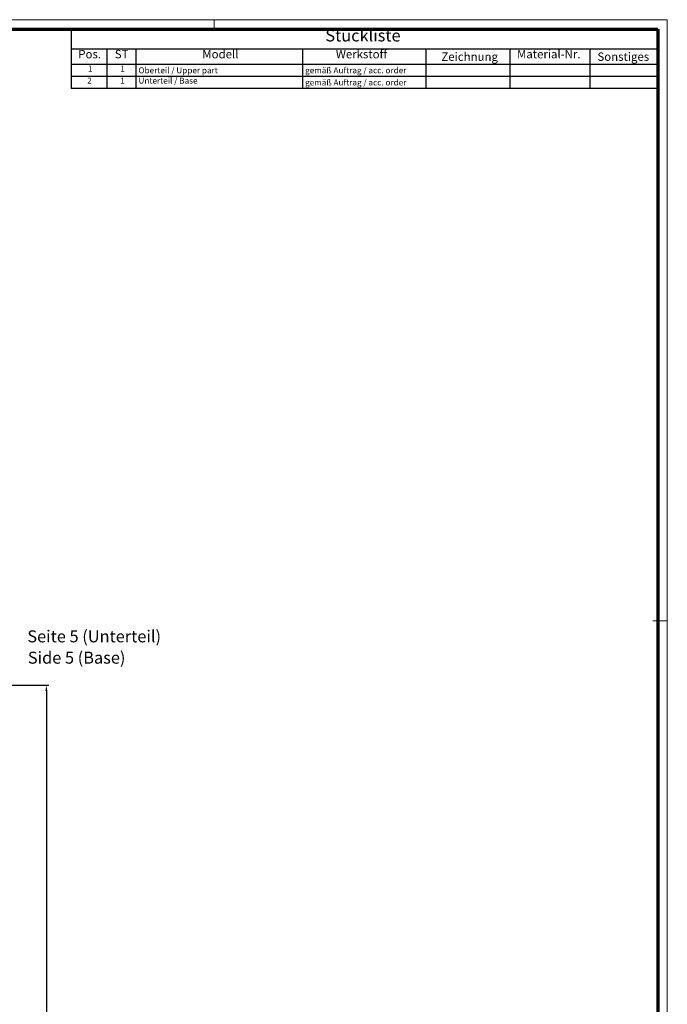
# Model space of a CAD drawing. Units: millimetres. Extents: x 1 to 1188, y 1 to 840.
# Drawn here: x 918 to 1188, y 429 to 840 of the extents above; entities that cross this region are included whole.
import ezdxf

# ---------------------------------------------------------------- set-up
doc = ezdxf.new("R2010")
doc.units = ezdxf.units.MM
doc.layers.get('0').update_dxf_attribs({"lineweight": 25})
doc.layers.add('Bemaßung (ISO)', color=1, linetype='Continuous', lineweight=25)
doc.layers.add('Symbol (ISO)', color=1, linetype='Continuous', lineweight=25)
doc.styles.add('2_5', font='isocpeur.ttf', dxfattribs={"width": 1.1})
doc.styles.add('3_5', font='isocpeur.ttf', dxfattribs={"width": 1.1})
doc.styles.add('5', font='isocpeur.ttf', dxfattribs={"width": 1.1})
doc.styles.add('Textstil245', font='isocpeui.ttf', dxfattribs={"width": 1.1})
doc.dimstyles.new('11-Bopla 5', dxfattribs={"dimtxt": 5, "dimasz": 2.5, "dimexe": 1, "dimexo": 0, "dimgap": 0.6, "dimtad": 1, "dimdec": 6, "dimrnd": 1e-08, "dimtxsty": '5', "dimcen": 0.09, "dimdle": 7, "dimclrd": 1, "dimclre": 1, "dimclrt": 7, "dimadec": 6, "dimazin": 2, "dimtfac": 0.7, "dimtdec": 3, "dimtmove": 0, "dimatfit": 3, "dimfxl": 1, "dimtolj": 1, "dimlwd": 25, "dimlwe": 25, "dimarcsym": 0})

# ---------------------------------------------------------------- blocks, each defined once
blk = doc.blocks.new('Stückliste')
at = {"layer": 'Symbol (ISO)'}
for p, q in [((1184, 836), (939.3, 836)), ((939.3, 836), (939.3, 827.7)), ((1184, 836), (1184, 827.7)), ((1184, 827.7), (939.3, 827.7)), ((939.3, 827.7), (939.3, 821.35)), ((954.3, 827.7), (954.3, 821.35)), ((966.3, 827.7), (966.3, 821.35)), ((1035.8, 827.7), (1035.8, 821.35)), ((1087.26, 827.7), (1087.26, 821.35)), ((1122.31, 827.7), (1122.31, 821.35)), ((1155.73, 827.7), (1155.73, 821.35)), ((1184, 827.7), (1184, 821.35)), ((1184, 821.35), (939.3, 821.35)), ((939.3, 821.35), (939.3, 811.26)), ((954.3, 821.35), (954.3, 811.26)), ((966.3, 821.35), (966.3, 811.26)), ((1035.8, 821.35), (1035.8, 811.26)), ((1087.26, 821.35), (1087.26, 811.26)), ((1122.31, 821.35), (1122.31, 811.26)), ((1155.73, 821.35), (1155.73, 811.26)), ((1184, 821.35), (1184, 811.26)), ((1184, 816.3), (939.3, 816.3)), ((1184, 811.26), (939.3, 811.26))]:
    blk.add_line(p, q, dxfattribs=at)
at = {"layer": 'Symbol (ISO)', "color": 7, "insert": (1045.38, 829.35), "char_height": 5, "attachment_point": 7, "style": '5'}
blk.add_mtext('Stückliste', dxfattribs=at)
at = {"layer": 'Symbol (ISO)', "color": 5, "attachment_point": 7}
for s, insert, char_height, style in [('Pos.', (942.33, 822.78), 3.5, '3_5'), ('ST', (957.56, 822.78), 3.5, '3_5'), ('Modell', (994.07, 822.78), 3.5, '3_5'), ('Werkstoff', (1049.75, 822.78), 3.5, '3_5'), ('Zeichnung', (1093.78, 821.73), 3.5, '3_5'), ('Material-Nr.', (1125.32, 822.78), 3.5, '3_5'), ('Sonstiges', (1158.86, 821.73), 3.5, '3_5'), ('1', (946.35, 817.58), 2.5, '2_5'), ('1', (959.85, 817.58), 2.5, '2_5'), ('Oberteil / Upper part', (967.44, 816.83), 2.5, '2_5'), ('gemäß Auftrag / acc. order', (1036.93, 816.83), 2.5, '2_5'), ('2', (946.08, 812.53), 2.5, '2_5'), ('1', (959.85, 812.53), 2.5, '2_5'), ('Unterteil / Base', (967.44, 812.53), 2.5, '2_5'), ('gemäß Auftrag / acc. order', (1036.93, 811.78), 2.5, '2_5')]:
    blk.add_mtext(s, dxfattribs=dict(at, insert=insert, char_height=char_height, style=style))
blk = doc.blocks.new('*D11')
at = {"layer": 'Bemaßung (ISO)', "color": 1, "linetype": 'Continuous', "lineweight": 25}
for p, q in [((911.54, 562.25), (930.02, 562.25)), ((929.02, 559.75), (929.02, 265.75)), ((911.54, 263.25), (930.02, 263.25))]:
    blk.add_line(p, q, dxfattribs=at)
at = {"layer": 'Bemaßung (ISO)', "color": 1, "linetype": 'Continuous'}
for points in [[(928.6, 559.75), (929.43, 559.75), (929.02, 562.25)], [(928.6, 265.75), (929.43, 265.75), (929.02, 263.25)]]:
    blk.add_solid(points, dxfattribs=at)
at = {"layer": 'Defpoints', "color": 0, "linetype": 'Continuous'}
for p in [(911.54, 562.25), (911.54, 263.25), (929.02, 263.25)]:
    blk.add_point(p, dxfattribs=at)
at = {"layer": 'Bemaßung (ISO)', "color": 7, "linetype": 'Continuous', "lineweight": 25, "insert": (928.42, 407.52), "char_height": 5, "attachment_point": 7, "rotation": 90, "style": '5'}
blk.add_mtext('\\A1;299', dxfattribs=at)
blk = doc.blocks.new('Ränder Bopla-A0-Rahmen')
at = {"color": 1, "linetype": 'Continuous', "lineweight": 18}
for p, q in [((1, 840), (1188, 840)), ((999, 836), (999, 840)), ((1188, 840), (1188, 1)), ((1182, 589), (1188, 589))]:
    blk.add_line(p, q, dxfattribs=at)
at = {"color": 3, "linetype": 'Continuous', "lineweight": 70}
for p, q in [((20, 836), (1184, 836)), ((1184, 836), (1184, 5))]:
    blk.add_line(p, q, dxfattribs=at)

msp = doc.modelspace()

# ---------------------------------------------------------------- block references
msp.add_blockref('Ränder Bopla-A0-Rahmen', (0, 0))
at = {"layer": 'Symbol (ISO)'}
msp.add_blockref('Stückliste', (0, 0), dxfattribs=at)

# ---------------------------------------------------------------- texts
at = {"layer": 'Symbol (ISO)', "color": 3, "char_height": 5, "attachment_point": 7}
for s, insert, style in [('Seite 5 (Unterteil)', (921.0813428, 578.5187775), '5'), ('Side 5 (Base)', (921.2973433, 569.6158767), 'Textstil245')]:
    msp.add_mtext(s, dxfattribs=dict(at, insert=insert, style=style))

# ---------------------------------------------------------------- dimensions: what is measured, and where the dimension line sits
at = {"layer": 'Bemaßung (ISO)', "color": 1, "linetype": 'Continuous', "lineweight": 25}
dim = msp.add_linear_dim(base=(929.0164027, 263.2490261), p1=(911.5381963, 562.2490261), p2=(911.5381963, 263.2490261), angle=270, dimstyle='11-Bopla 5', override={"dimgap": 0.6, "dimdec": 6, "dimtol": 0, "dimlim": 0, "dimtp": 0, "dimtm": 0, "dimtdec": 3, "dimtofl": 0, "dimatfit": 1}, dxfattribs=at)
dim.commit()
dim.dimension.update_dxf_attribs({"geometry": '*D11', "text_midpoint": (929.0164027, 412.7490261), "dimtype": 160})

doc.saveas('drawing.dxf')
